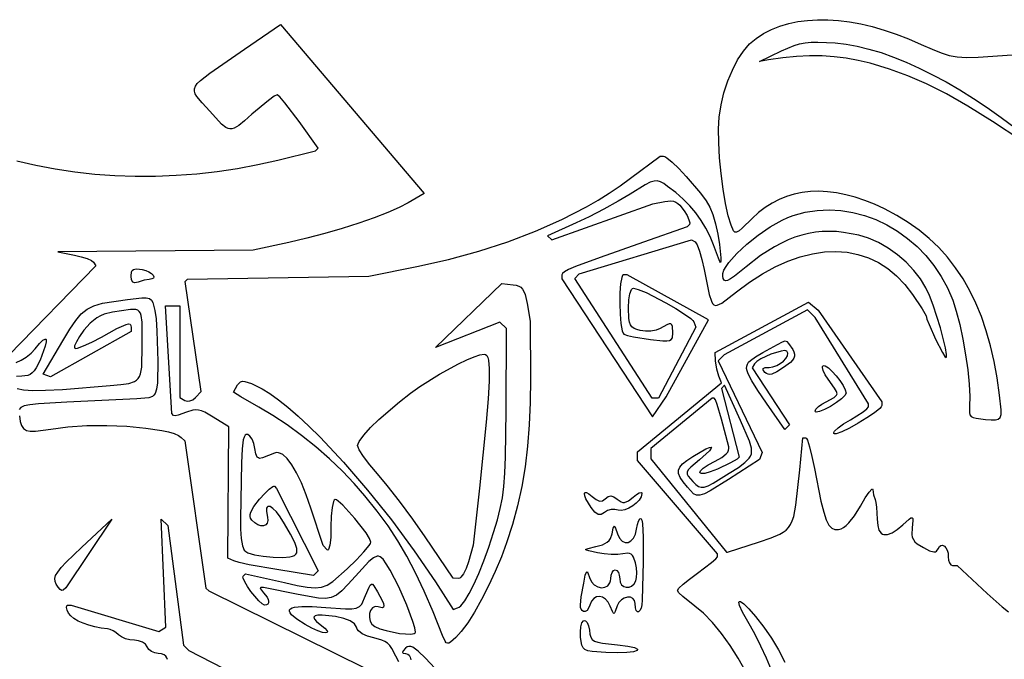
# Model space of a CAD drawing. Extents: x -277 to 269, y -982 to -455.
# Drawn here: x -147 to -130, y -877 to -866 of the extents above; entities that cross this region are included whole.
import ezdxf

# ---------------------------------------------------------------- set-up
doc = ezdxf.new("R2010")
doc.units = 0
doc.header["$MEASUREMENT"] = 0
doc.layers.get('0').update_dxf_attribs({"linetype": 'CONTINUOUS'})

msp = doc.modelspace()

# ---------------------------------------------------------------- linework, layer by layer
for points in [[(-140.508, -877.516), (-140.557, -877.416), (-140.625, -877.283), (-140.661, -877.233), (-140.702, -877.193), (-140.748, -877.161), (-140.802, -877.135), (-140.94, -877.099), (-141.053, -877.068), (-141.146, -877.025), (-141.211, -876.973), (-141.232, -876.944), (-141.245, -876.914), (-141.258, -876.881), (-141.281, -876.851), (-141.354, -876.799), (-141.464, -876.758), (-141.611, -876.727), (-141.844, -876.701), (-141.919, -876.704), (-141.966, -876.716), (-141.986, -876.739), (-141.977, -876.771), (-141.941, -876.813), (-141.876, -876.866), (-141.796, -876.93), (-141.756, -876.976), (-141.75, -876.992), (-141.752, -877.003), (-141.78, -877.012), (-141.837, -877.002), (-141.918, -876.974), (-142.019, -876.927), (-142.138, -876.863), (-142.282, -876.77), (-142.374, -876.694), (-142.4, -876.662), (-142.412, -876.635), (-142.41, -876.611), (-142.395, -876.591), (-142.367, -876.575), (-142.324, -876.563), (-142.198, -876.55), (-142.016, -876.552), (-141.777, -876.568), (-141.433, -876.593), (-141.324, -876.593), (-141.247, -876.58), (-141.192, -876.553), (-141.152, -876.509), (-141.085, -876.361), (-141.025, -876.216), (-141.004, -876.177), (-140.984, -876.16), (-140.963, -876.164), (-140.94, -876.189), (-140.875, -876.296), (-140.795, -876.447), (-140.775, -876.499), (-140.768, -876.537), (-140.773, -876.561), (-140.791, -876.572), (-140.822, -876.571), (-140.865, -876.558), (-140.92, -876.551), (-140.965, -876.574), (-140.997, -876.618), (-141.015, -876.676), (-141.019, -876.74), (-141.006, -876.804), (-140.976, -876.86), (-140.926, -876.9), (-140.836, -876.938), (-140.728, -876.971), (-140.494, -877.019), (-140.387, -877.03), (-140.299, -877.031), (-140.239, -877.022), (-140.223, -877.012), (-140.217, -876.999), (-140.228, -876.924), (-140.259, -876.814), (-140.365, -876.527), (-140.507, -876.206), (-140.658, -875.919), (-140.726, -875.806), (-140.781, -875.727), (-140.832, -875.683), (-140.858, -875.674), (-140.885, -875.674), (-140.948, -875.702), (-141.026, -875.769), (-141.26, -876.021), (-141.393, -876.168), (-141.5, -876.277), (-141.593, -876.351), (-141.684, -876.395), (-141.785, -876.413), (-141.907, -876.407), (-142.262, -876.343), (-142.866, -876.219), (-142.912, -876.219), (-142.922, -876.226), (-142.917, -876.246), (-142.865, -876.311), (-142.801, -876.391), (-142.783, -876.427), (-142.775, -876.46), (-142.777, -876.487), (-142.789, -876.508), (-142.812, -876.521), (-142.844, -876.526), (-142.888, -876.506), (-142.947, -876.454), (-143.083, -876.292), (-143.144, -876.203), (-143.192, -876.121), (-143.219, -876.057), (-143.222, -876.034), (-143.217, -876.02), (-143.18, -875.984), (-142.5, -876.134), (-142.275, -876.183), (-142.101, -876.215), (-141.965, -876.227), (-141.854, -876.217), (-141.756, -876.181), (-141.657, -876.118), (-141.406, -875.895), (-141.245, -875.738), (-141.113, -875.598), (-141.024, -875.49), (-141, -875.453), (-140.991, -875.43), (-141.015, -875.367), (-141.077, -875.268), (-141.27, -875.017), (-141.481, -874.786), (-141.564, -874.713), (-141.594, -874.692), (-141.616, -874.685), (-141.63, -874.695), (-141.644, -874.722), (-141.667, -874.825), (-141.682, -874.976), (-141.688, -875.16), (-141.693, -875.346), (-141.707, -875.481), (-141.729, -875.557), (-141.742, -875.569), (-141.756, -875.563), (-141.824, -875.49), (-142.037, -874.838), (-142.12, -874.602), (-142.203, -874.395), (-142.287, -874.221), (-142.37, -874.08), (-142.451, -873.973), (-142.529, -873.903), (-142.566, -873.882), (-142.602, -873.87), (-142.638, -873.869), (-142.671, -873.877), (-142.882, -873.962), (-142.933, -873.97), (-142.954, -873.962), (-142.972, -873.946), (-143, -873.888), (-143.018, -873.795), (-143.035, -873.711), (-143.064, -873.637), (-143.1, -873.582), (-143.14, -873.553), (-143.164, -873.552), (-143.185, -873.567), (-143.202, -873.598), (-143.217, -873.648), (-143.236, -873.804), (-143.246, -874.046), (-143.267, -875.02), (-143.266, -875.202), (-143.252, -875.367), (-143.23, -875.496), (-143.2, -875.571), (-143.175, -875.593), (-143.136, -875.613), (-143.021, -875.649), (-142.869, -875.676), (-142.695, -875.691), (-142.529, -875.695), (-142.407, -875.686), (-142.361, -875.676), (-142.326, -875.66), (-142.301, -875.64), (-142.286, -875.613), (-142.281, -875.579), (-142.285, -875.538), (-142.32, -875.433), (-142.391, -875.291), (-142.496, -875.108), (-142.571, -874.991), (-142.64, -874.902), (-142.701, -874.841), (-142.751, -874.809), (-142.788, -874.807), (-142.801, -874.817), (-142.81, -874.836), (-142.812, -874.897), (-142.794, -874.992), (-142.787, -875.052), (-142.799, -875.098), (-142.825, -875.129), (-142.864, -875.145), (-142.911, -875.145), (-142.963, -875.129), (-143.017, -875.095), (-143.07, -875.044), (-143.089, -875.014), (-143.099, -874.983), (-143.099, -874.947), (-143.088, -874.908), (-143.034, -874.81), (-142.932, -874.68), (-142.843, -874.58), (-142.764, -874.505), (-142.704, -874.461), (-142.684, -874.452), (-142.672, -874.455), (-142.635, -874.493), (-141.911, -875.928), (-141.991, -876.008), (-142.633, -875.909), (-143.117, -875.824), (-143.288, -875.786), (-143.379, -875.758), (-143.484, -875.706), (-143.47, -873.419), (-143.742, -873.249), (-143.888, -873.166), (-143.946, -873.141), (-143.999, -873.127), (-144.049, -873.123), (-144.098, -873.128), (-144.206, -873.166), (-144.351, -873.217), (-144.403, -873.226), (-144.431, -873.22), (-144.463, -873.188), (-144.574, -871.31), (-144.32, -871.31), (-144.32, -872.911), (-144.235, -872.963), (-144.194, -872.975), (-144.146, -872.969), (-144.095, -872.947), (-144.049, -872.91), (-143.948, -872.805), (-144.229, -870.888), (-144.187, -870.845), (-141.03, -870.794), (-140.194, -870.626), (-139.641, -870.503), (-139.111, -870.359), (-138.604, -870.194), (-138.121, -870.01), (-137.666, -869.807), (-137.237, -869.585), (-137.033, -869.468), (-136.837, -869.346), (-136.648, -869.219), (-136.467, -869.088), (-135.951, -868.701), (-135.894, -868.701), (-135.87, -868.709), (-135.836, -868.73), (-135.743, -868.806), (-135.626, -868.918), (-135.497, -869.054), (-135.248, -869.348), (-135.149, -869.482), (-135.082, -869.591), (-135.032, -869.716), (-134.984, -869.88), (-134.944, -870.063), (-134.918, -870.243), (-134.895, -870.476), (-134.892, -870.535), (-134.898, -870.555), (-134.912, -870.536), (-134.936, -870.479), (-135.021, -870.249), (-135.081, -870.1), (-135.152, -869.957), (-135.235, -869.821), (-135.328, -869.691), (-135.433, -869.567), (-135.55, -869.449), (-135.679, -869.337), (-135.82, -869.229), (-135.889, -869.181), (-135.947, -869.148), (-136, -869.132), (-136.057, -869.135), (-136.125, -869.158), (-136.212, -869.202), (-136.472, -869.362), (-136.683, -869.489), (-136.931, -869.627), (-137.185, -869.758), (-137.413, -869.867), (-137.912, -870.091), (-137.841, -870.161), (-136.076, -869.534), (-135.87, -869.494), (-135.763, -869.483), (-135.719, -869.489), (-135.679, -869.503), (-135.641, -869.526), (-135.605, -869.558), (-135.53, -869.655), (-135.482, -869.737), (-135.448, -869.809), (-135.432, -869.865), (-135.437, -869.896), (-135.477, -869.936), (-136.241, -870.202), (-136.998, -870.468), (-137.427, -870.628), (-137.547, -870.68), (-137.619, -870.718), (-137.654, -870.748), (-137.663, -870.773), (-137.663, -870.838), (-136.081, -873.245), (-135.844, -872.894), (-135.109, -871.552), (-136.523, -870.773), (-136.59, -870.773), (-136.606, -870.784), (-136.62, -870.815), (-136.64, -870.926), (-136.652, -871.085), (-136.655, -871.268), (-136.649, -871.455), (-136.635, -871.621), (-136.612, -871.746), (-136.597, -871.786), (-136.581, -871.807), (-136.521, -871.829), (-136.413, -871.853), (-136.116, -871.899), (-135.904, -871.92), (-135.835, -871.92), (-135.787, -871.913), (-135.756, -871.896), (-135.738, -871.869), (-135.727, -871.781), (-135.735, -871.672), (-135.746, -871.642), (-135.765, -871.626), (-135.793, -871.626), (-135.832, -871.639), (-135.949, -871.704), (-136.021, -871.735), (-136.11, -871.752), (-136.205, -871.754), (-136.296, -871.741), (-136.358, -871.724), (-136.406, -871.704), (-136.442, -871.677), (-136.468, -871.642), (-136.485, -871.595), (-136.495, -871.532), (-136.502, -871.347), (-136.495, -871.208), (-136.477, -871.099), (-136.45, -871.028), (-136.434, -871.009), (-136.416, -871.003), (-136.331, -871.024), (-136.196, -871.08), (-135.851, -871.257), (-135.677, -871.358), (-135.525, -871.454), (-135.415, -871.534), (-135.381, -871.565), (-135.364, -871.588), (-135.328, -871.684), (-135.977, -872.921), (-136.092, -872.921), (-137.439, -870.832), (-137.36, -870.754), (-135.404, -870.158), (-135.339, -870.198), (-135.306, -870.249), (-135.267, -870.356), (-135.225, -870.504), (-135.185, -870.678), (-135.095, -871.112), (-135.057, -871.231), (-135.037, -871.269), (-135.013, -871.293), (-134.987, -871.303), (-134.956, -871.301), (-134.876, -871.263), (-134.62, -871.066), (-134.393, -870.898), (-134.168, -870.753), (-133.945, -870.631), (-133.725, -870.532), (-133.508, -870.455), (-133.296, -870.402), (-133.088, -870.371), (-132.887, -870.362), (-132.691, -870.377), (-132.502, -870.414), (-132.321, -870.474), (-132.147, -870.557), (-131.983, -870.662), (-131.828, -870.79), (-131.684, -870.941), (-131.55, -871.114), (-131.384, -871.363), (-131.315, -871.486), (-131.301, -871.542), (-131.264, -871.638), (-131.149, -871.89), (-131.029, -872.123), (-130.986, -872.194), (-130.963, -872.214), (-130.957, -872.195), (-130.958, -872.159), (-130.976, -872.044), (-131.065, -871.696), (-131.192, -871.302), (-131.258, -871.13), (-131.319, -870.995), (-131.412, -870.841), (-131.528, -870.693), (-131.663, -870.552), (-131.814, -870.422), (-131.976, -870.307), (-132.145, -870.209), (-132.318, -870.132), (-132.49, -870.079), (-132.753, -870.03), (-132.879, -870.018), (-133.003, -870.013), (-133.125, -870.016), (-133.245, -870.028), (-133.364, -870.048), (-133.482, -870.077), (-133.6, -870.115), (-133.718, -870.161), (-133.836, -870.216), (-133.955, -870.28), (-134.199, -870.436), (-134.452, -870.63), (-134.657, -870.792), (-134.726, -870.84), (-134.777, -870.867), (-134.812, -870.875), (-134.836, -870.864), (-134.851, -870.837), (-134.86, -870.793), (-134.858, -870.746), (-134.838, -870.689), (-134.802, -870.624), (-134.752, -870.554), (-134.615, -870.4), (-134.441, -870.238), (-134.243, -870.08), (-134.033, -869.936), (-133.824, -869.817), (-133.725, -869.771), (-133.63, -869.735), (-133.424, -869.679), (-133.216, -869.647), (-133.007, -869.638), (-132.799, -869.65), (-132.592, -869.682), (-132.389, -869.736), (-132.191, -869.808), (-131.998, -869.899), (-131.813, -870.009), (-131.638, -870.135), (-131.472, -870.278), (-131.319, -870.436), (-131.178, -870.609), (-131.053, -870.797), (-130.943, -870.998), (-130.851, -871.211), (-130.788, -871.403), (-130.729, -871.635), (-130.674, -871.894), (-130.627, -872.163), (-130.589, -872.428), (-130.563, -872.675), (-130.552, -872.89), (-130.558, -873.057), (-130.561, -873.171), (-130.551, -873.209), (-130.529, -873.237), (-130.494, -873.257), (-130.442, -873.271), (-130.28, -873.29), (-130.181, -873.297), (-130.107, -873.297), (-130.056, -873.285), (-130.024, -873.256), (-130.009, -873.204), (-130.007, -873.126), (-130.034, -872.868), (-130.076, -872.566), (-130.129, -872.279), (-130.192, -872.005), (-130.266, -871.745), (-130.35, -871.499), (-130.446, -871.267), (-130.553, -871.048), (-130.671, -870.841), (-130.8, -870.647), (-130.941, -870.465), (-131.094, -870.296), (-131.259, -870.138), (-131.436, -869.992), (-131.625, -869.858), (-131.826, -869.734), (-132.04, -869.621), (-132.214, -869.541), (-132.385, -869.474), (-132.552, -869.418), (-132.716, -869.374), (-132.876, -869.343), (-133.031, -869.323), (-133.183, -869.315), (-133.33, -869.32), (-133.473, -869.336), (-133.612, -869.364), (-133.746, -869.405), (-133.876, -869.457), (-134, -869.521), (-134.12, -869.597), (-134.235, -869.686), (-134.344, -869.786), (-134.519, -869.955), (-134.576, -870.002), (-134.617, -870.024), (-134.647, -870.025), (-134.671, -870.004), (-134.715, -869.907), (-134.766, -869.74), (-134.813, -869.525), (-134.854, -869.275), (-134.888, -869.005), (-134.914, -868.73), (-134.928, -868.465), (-134.931, -868.224), (-134.92, -868.022), (-134.888, -867.808), (-134.838, -867.596), (-134.772, -867.392), (-134.692, -867.201), (-134.601, -867.026), (-134.5, -866.872), (-134.392, -866.745), (-134.278, -866.649), (-134.147, -866.567), (-134.008, -866.497), (-133.862, -866.438), (-133.708, -866.392), (-133.548, -866.357), (-133.381, -866.335), (-133.208, -866.324), (-133.028, -866.324), (-132.843, -866.337), (-132.651, -866.361), (-132.455, -866.397), (-132.253, -866.445), (-132.047, -866.505), (-131.836, -866.576), (-131.62, -866.659), (-131.4, -866.754), (-131.21, -866.84), (-131.054, -866.903), (-130.914, -866.947), (-130.773, -866.972), (-130.61, -866.982), (-130.409, -866.978), (-129.814, -866.937)], [(-147.162, -868.785), (-146.832, -868.861), (-146.496, -868.924), (-146.153, -868.975), (-145.806, -869.013), (-145.455, -869.038), (-145.1, -869.05), (-144.744, -869.049), (-144.386, -869.036), (-144.028, -869.009), (-143.671, -868.969), (-143.315, -868.915), (-142.962, -868.849), (-142.612, -868.769), (-141.959, -868.607), (-141.91, -868.564), (-142.244, -868.1), (-142.495, -867.771), (-142.582, -867.67), (-142.628, -867.632), (-142.678, -867.657), (-142.777, -867.73), (-143.066, -867.973), (-143.195, -868.087), (-143.296, -868.167), (-143.377, -868.213), (-143.414, -868.224), (-143.449, -868.226), (-143.483, -868.219), (-143.518, -868.203), (-143.594, -868.145), (-143.801, -867.92), (-143.934, -867.771), (-144.027, -867.661), (-144.055, -867.614), (-144.069, -867.571), (-144.069, -867.529), (-144.052, -867.485), (-144.018, -867.438), (-143.965, -867.386), (-143.8, -867.257), (-143.194, -866.839), (-142.57, -866.408), (-140.063, -869.35), (-140.343, -869.517), (-140.497, -869.598), (-140.696, -869.686), (-140.934, -869.777), (-141.202, -869.87), (-141.493, -869.962), (-141.798, -870.051), (-142.111, -870.133), (-142.424, -870.206), (-143.043, -870.342), (-146.449, -870.37), (-146.158, -870.427), (-146.042, -870.454), (-145.94, -870.485), (-145.865, -870.518), (-145.827, -870.548), (-145.786, -870.612), (-147.301, -872.169)], [(-129.664, -868.424), (-130.157, -868.098), (-130.585, -867.831), (-130.962, -867.615), (-131.306, -867.44), (-131.631, -867.3), (-131.954, -867.183), (-132.292, -867.083), (-132.5, -867.033), (-132.706, -866.995), (-132.915, -866.969), (-133.127, -866.956), (-133.345, -866.955), (-133.573, -866.967), (-133.811, -866.99), (-134.063, -867.026), (-134.218, -867.051), (-133.836, -866.869), (-133.617, -866.776), (-133.52, -866.746), (-133.423, -866.727), (-133.318, -866.716), (-133.2, -866.713), (-132.898, -866.729), (-132.711, -866.75), (-132.515, -866.785), (-132.311, -866.835), (-132.1, -866.898), (-131.884, -866.975), (-131.661, -867.065), (-131.434, -867.167), (-131.202, -867.282), (-130.967, -867.408), (-130.729, -867.547), (-130.489, -867.696), (-130.248, -867.856), (-130.006, -868.027), (-129.764, -868.208)], [(-147.157, -872.753), (-147.048, -872.775), (-146.886, -872.785), (-146.662, -872.782), (-146.368, -872.767), (-145.537, -872.702), (-145.353, -872.684), (-145.214, -872.663), (-145.115, -872.63), (-145.078, -872.606), (-145.048, -872.577), (-145.025, -872.54), (-145.008, -872.495), (-144.987, -872.378), (-144.978, -872), (-144.981, -871.596), (-144.996, -871.479), (-145.01, -871.439), (-145.03, -871.409), (-145.056, -871.388), (-145.089, -871.376), (-145.183, -871.372), (-145.499, -871.421), (-145.643, -871.458), (-145.708, -871.486), (-145.769, -871.52), (-145.883, -871.612), (-145.994, -871.737), (-146.07, -871.844), (-146.126, -871.939), (-146.156, -872.01), (-146.16, -872.034), (-146.155, -872.049), (-146.137, -872.053), (-146.104, -872.047), (-145.999, -872.01), (-145.856, -871.944), (-145.689, -871.855), (-145.418, -871.705), (-145.261, -871.634), (-145.216, -871.625), (-145.189, -871.631), (-145.175, -871.653), (-145.172, -871.688), (-145.172, -871.76), (-146.578, -872.546), (-146.704, -872.499), (-146.362, -871.923), (-146.24, -871.72), (-146.136, -871.564), (-146.04, -871.449), (-145.938, -871.366), (-145.819, -871.308), (-145.671, -871.266), (-145.237, -871.201), (-144.987, -871.174), (-144.908, -871.174), (-144.853, -871.185), (-144.816, -871.21), (-144.792, -871.252), (-144.756, -871.392), (-144.737, -871.537), (-144.722, -871.753), (-144.707, -872.278), (-144.713, -872.65), (-144.727, -872.764), (-144.753, -872.841), (-144.773, -872.868), (-144.797, -872.889), (-144.862, -872.915), (-145.075, -872.93), (-146.294, -872.988), (-146.786, -873.018), (-146.936, -873.034), (-147.036, -873.054), (-147.094, -873.08), (-147.121, -873.116)], [(-134.464, -877.681), (-134.589, -877.454), (-134.73, -877.231), (-134.881, -877.02), (-135.038, -876.83), (-135.194, -876.669), (-135.345, -876.546), (-135.558, -876.379), (-135.624, -876.315), (-135.648, -876.275), (-135.622, -876.233), (-135.547, -876.162), (-135.437, -876.072), (-135.302, -875.973), (-135.056, -875.787), (-134.981, -875.72), (-134.953, -875.683), (-134.953, -875.636), (-136.347, -874.006), (-136.347, -873.858), (-134.883, -872.652), (-134.929, -872.537), (-134.964, -872.412), (-134.983, -872.272), (-134.992, -872.122), (-133.366, -871.246), (-133.198, -871.385), (-132.089, -872.984), (-132.089, -873.049), (-132.098, -873.071), (-132.124, -873.1), (-132.216, -873.175), (-132.346, -873.264), (-132.497, -873.356), (-132.648, -873.44), (-132.783, -873.505), (-132.881, -873.541), (-132.911, -873.544), (-132.925, -873.536), (-132.924, -873.52), (-132.91, -873.497), (-132.85, -873.439), (-132.755, -873.37), (-132.635, -873.297), (-132.413, -873.158), (-132.346, -873.104), (-132.321, -873.07), (-132.321, -873.017), (-133.247, -871.512), (-133.382, -871.378), (-134.837, -872.162), (-134.938, -872.268), (-134.175, -873.867), (-134.218, -873.987), (-134.76, -874.335), (-135.076, -874.533), (-135.179, -874.587), (-135.256, -874.613), (-135.316, -874.613), (-135.367, -874.589), (-135.475, -874.473), (-135.55, -874.378), (-135.602, -874.3), (-135.63, -874.235), (-135.633, -874.177), (-135.61, -874.123), (-135.56, -874.067), (-135.484, -874.007), (-135.379, -873.937), (-135.157, -873.806), (-135.092, -873.778), (-135.059, -873.774), (-135.055, -873.781), (-135.059, -873.794), (-135.092, -873.837), (-135.263, -873.993), (-135.417, -874.125), (-135.46, -874.17), (-135.481, -874.208), (-135.482, -874.243), (-135.464, -874.279), (-135.379, -874.372), (-135.327, -874.423), (-135.282, -874.457), (-135.236, -874.474), (-135.183, -874.471), (-135.115, -874.446), (-135.024, -874.399), (-134.745, -874.227), (-134.587, -874.127), (-134.472, -874.044), (-134.397, -873.968), (-134.374, -873.929), (-134.361, -873.888), (-134.356, -873.843), (-134.36, -873.793), (-134.392, -873.672), (-134.548, -873.312), (-134.83, -872.696), (-134.884, -872.75), (-134.574, -873.951), (-134.608, -873.984), (-134.723, -874.049), (-134.952, -874.156), (-135.079, -874.206), (-135.173, -874.231), (-135.232, -874.234), (-135.249, -874.228), (-135.257, -874.217), (-135.246, -874.184), (-135.199, -874.138), (-135.114, -874.081), (-134.991, -874.017), (-134.875, -873.954), (-134.797, -873.891), (-134.772, -873.86), (-134.757, -873.829), (-134.752, -873.799), (-134.756, -873.769), (-134.882, -873.285), (-134.956, -873.028), (-134.986, -872.949), (-135.007, -872.921), (-135.042, -872.921), (-136.114, -873.795), (-136.114, -873.978), (-134.794, -875.605), (-134.777, -875.605), (-134.219, -875.423), (-134.018, -875.354), (-133.866, -875.291), (-133.806, -875.257), (-133.756, -875.218), (-133.713, -875.173), (-133.677, -875.12), (-133.648, -875.057), (-133.623, -874.982), (-133.584, -874.787), (-133.517, -874.167), (-133.464, -873.611), (-133.413, -873.611), (-133.4, -873.622), (-133.385, -873.653), (-133.347, -873.768), (-133.304, -873.938), (-133.262, -874.145), (-133.147, -874.715), (-133.1, -874.905), (-133.055, -875.042), (-133.009, -875.133), (-132.96, -875.186), (-132.904, -875.208), (-132.839, -875.207), (-132.796, -875.196), (-132.752, -875.173), (-132.706, -875.138), (-132.659, -875.092), (-132.561, -874.968), (-132.459, -874.8), (-132.377, -874.659), (-132.309, -874.557), (-132.263, -874.505), (-132.25, -874.501), (-132.246, -874.512), (-132.233, -874.603), (-132.205, -874.685), (-132.19, -874.736), (-132.178, -874.818), (-132.166, -875.03), (-132.159, -875.138), (-132.136, -875.218), (-132.1, -875.272), (-132.076, -875.288), (-132.049, -875.298), (-131.985, -875.296), (-131.908, -875.267), (-131.82, -875.21), (-131.719, -875.126), (-131.611, -875.03), (-131.579, -875.007), (-131.559, -875.003), (-131.549, -875.018), (-131.546, -875.052), (-131.559, -875.18), (-131.563, -875.298), (-131.555, -875.345), (-131.537, -875.386), (-131.511, -875.422), (-131.473, -875.457), (-131.363, -875.525), (-131.254, -875.578), (-131.179, -875.599), (-131.153, -875.597), (-131.132, -875.588), (-131.105, -875.547), (-131.083, -875.507), (-131.056, -875.486), (-131.027, -875.484), (-130.997, -875.499), (-130.971, -875.529), (-130.948, -875.571), (-130.933, -875.624), (-130.928, -875.687), (-130.922, -875.744), (-130.906, -875.792), (-130.881, -875.824), (-130.852, -875.836), (-130.776, -875.836), (-130.252, -876.323), (-129.988, -876.558), (-129.876, -876.646)], [(-147.175, -872.298), (-147.09, -872.259), (-147.001, -872.204), (-146.916, -872.136), (-146.843, -872.058), (-146.767, -871.968), (-146.711, -871.912), (-146.672, -871.889), (-146.66, -871.89), (-146.652, -871.899), (-146.651, -871.941), (-146.668, -872.015), (-146.76, -872.259), (-146.826, -872.394), (-146.859, -872.442), (-146.894, -872.479), (-146.931, -872.506), (-146.973, -872.524), (-147.075, -872.537), (-147.167, -872.544)], [(-147.12, -873.227), (-147.103, -873.324), (-147.08, -873.397), (-147.047, -873.45), (-146.998, -873.483), (-146.93, -873.498), (-146.839, -873.498), (-146.569, -873.458), (-146.277, -873.419), (-145.945, -873.398), (-145.593, -873.396), (-145.244, -873.41), (-144.918, -873.44), (-144.638, -873.483), (-144.521, -873.509), (-144.424, -873.538), (-144.348, -873.57), (-144.298, -873.605), (-144.236, -873.663), (-143.871, -876.23), (-143.817, -876.279), (-140.54, -877.901)], [(-144.537, -877.476), (-144.552, -877.446), (-144.564, -877.417), (-144.595, -877.392), (-144.642, -877.376), (-144.699, -877.37), (-144.759, -877.361), (-144.816, -877.336), (-144.861, -877.299), (-144.89, -877.255), (-144.922, -877.21), (-144.975, -877.173), (-145.041, -877.149), (-145.115, -877.14), (-145.193, -877.132), (-145.271, -877.112), (-145.34, -877.082), (-145.391, -877.045), (-145.436, -877.007), (-145.487, -876.975), (-145.537, -876.953), (-145.581, -876.942), (-145.694, -876.929), (-145.804, -876.907), (-145.91, -876.879), (-146.008, -876.844), (-146.095, -876.804), (-146.169, -876.761), (-146.225, -876.716), (-146.261, -876.669), (-146.286, -876.614), (-146.298, -876.568), (-146.295, -876.538), (-146.278, -876.527), (-146.217, -876.528), (-144.689, -876.984), (-144.568, -876.91), (-144.649, -875.03), (-144.53, -875.142), (-144.259, -877.225), (-144.164, -877.32), (-141.58, -878.65)], [(-134.01, -877.663), (-134.096, -877.454), (-134.193, -877.243), (-134.303, -877.03), (-134.425, -876.814), (-134.517, -876.648), (-134.567, -876.535), (-134.577, -876.474), (-134.569, -876.462), (-134.552, -876.463), (-134.493, -876.503), (-134.404, -876.591), (-134.287, -876.728), (-134.145, -876.911), (-134.011, -877.105), (-133.888, -877.309), (-133.777, -877.521)], [(-139.792, -877.72), (-140.043, -877.453), (-140.17, -877.328), (-140.262, -877.261), (-140.299, -877.247), (-140.331, -877.246), (-140.36, -877.256), (-140.388, -877.278), (-140.428, -877.322), (-140.442, -877.351), (-140.428, -877.365), (-140.388, -877.37), (-140.351, -877.379), (-140.323, -877.402), (-140.305, -877.437), (-140.297, -877.479)]]:
    msp.add_lwpolyline(points)
for points in [[(-145.049, -870.896), (-145.105, -870.908), (-145.143, -870.896), (-145.165, -870.857), (-145.172, -870.791), (-145.163, -870.719), (-145.151, -870.695), (-145.132, -870.679), (-145.107, -870.669), (-145.073, -870.666), (-144.978, -870.677), (-144.915, -870.694), (-144.861, -870.719), (-144.819, -870.747), (-144.79, -870.776), (-144.778, -870.804), (-144.783, -870.827), (-144.809, -870.843), (-144.856, -870.849), (-144.942, -870.863)], [(-143.315, -872.69), (-143.291, -872.658), (-143.264, -872.637), (-143.232, -872.626), (-143.192, -872.628), (-143.075, -872.667), (-142.89, -872.759), (-142.754, -872.839), (-142.603, -872.947), (-142.438, -873.078), (-142.261, -873.233), (-142.074, -873.408), (-141.879, -873.602), (-141.472, -874.037), (-141.052, -874.523), (-140.636, -875.043), (-140.236, -875.581), (-139.869, -876.122), (-139.559, -876.601), (-139.482, -876.577), (-139.454, -876.563), (-139.424, -876.537), (-139.355, -876.452), (-139.279, -876.327), (-139.197, -876.166), (-139.111, -875.974), (-139.024, -875.756), (-138.937, -875.517), (-138.854, -875.26), (-138.788, -875.039), (-138.737, -874.845), (-138.699, -874.658), (-138.673, -874.458), (-138.655, -874.226), (-138.644, -873.942), (-138.636, -873.138), (-138.63, -871.706), (-138.744, -871.594), (-139.869, -872.039), (-138.708, -870.924), (-138.515, -870.944), (-138.461, -870.953), (-138.416, -870.967), (-138.379, -870.988), (-138.349, -871.019), (-138.324, -871.061), (-138.303, -871.116), (-138.268, -871.271), (-138.214, -871.578), (-138.209, -872.584), (-138.214, -872.994), (-138.231, -873.384), (-138.262, -873.757), (-138.306, -874.114), (-138.364, -874.459), (-138.437, -874.794), (-138.524, -875.121), (-138.626, -875.442), (-138.718, -875.688), (-138.824, -875.94), (-138.941, -876.19), (-139.063, -876.428), (-139.186, -876.647), (-139.305, -876.836), (-139.416, -876.988), (-139.513, -877.094), (-139.604, -877.172), (-139.635, -877.19), (-139.66, -877.193), (-139.68, -877.182), (-139.699, -877.155), (-139.743, -877.054), (-139.908, -876.643), (-140.063, -876.283), (-140.213, -875.964), (-140.365, -875.675), (-140.523, -875.406), (-140.694, -875.148), (-140.884, -874.889), (-141.096, -874.621), (-141.282, -874.407), (-141.49, -874.192), (-141.716, -873.978), (-141.955, -873.77), (-142.202, -873.572), (-142.453, -873.387), (-142.703, -873.221), (-142.946, -873.076), (-143.26, -872.898), (-143.39, -872.817)], [(-134.159, -872.122), (-133.903, -871.982), (-133.815, -871.939), (-133.769, -871.923), (-133.744, -871.935), (-133.711, -871.967), (-133.64, -872.072), (-133.62, -872.115), (-133.609, -872.153), (-133.609, -872.189), (-133.62, -872.224), (-133.643, -872.259), (-133.68, -872.297), (-133.798, -872.388), (-133.914, -872.462), (-134.003, -872.499), (-134.039, -872.505), (-134.07, -872.501), (-134.098, -872.49), (-134.123, -872.47), (-134.156, -872.429), (-134.159, -872.414), (-134.155, -872.403), (-134.12, -872.388), (-134.049, -872.384), (-133.984, -872.375), (-133.918, -872.351), (-133.856, -872.316), (-133.801, -872.273), (-133.758, -872.227), (-133.73, -872.181), (-133.723, -872.138), (-133.74, -872.103), (-133.778, -872.092), (-133.843, -872.099), (-134.019, -872.153), (-134.197, -872.236), (-134.264, -872.28), (-134.304, -872.32), (-134.348, -872.391), (-133.694, -873.385), (-133.778, -873.469), (-134.097, -873.005), (-134.245, -872.787), (-134.352, -872.62), (-134.418, -872.495), (-134.436, -872.445), (-134.443, -872.401), (-134.441, -872.362), (-134.43, -872.327), (-134.408, -872.294), (-134.377, -872.262), (-134.287, -872.198)], [(-140.856, -873.292), (-140.494, -872.983), (-140.304, -872.835), (-140.14, -872.717), (-139.797, -872.501), (-139.468, -872.321), (-139.322, -872.252), (-139.195, -872.199), (-139.091, -872.165), (-139.016, -872.153), (-138.992, -872.159), (-138.972, -872.177), (-138.955, -872.209), (-138.942, -872.257), (-138.928, -872.402), (-138.929, -872.623), (-138.947, -872.932), (-138.981, -873.338), (-139.102, -874.488), (-139.212, -875.48), (-139.292, -875.773), (-139.33, -875.886), (-139.376, -875.979), (-139.423, -876.041), (-139.445, -876.058), (-139.466, -876.063), (-139.559, -876.06), (-140.047, -875.338), (-140.264, -875.028), (-140.493, -874.717), (-140.707, -874.441), (-140.879, -874.236), (-141.013, -874.08), (-141.123, -873.935), (-141.197, -873.818), (-141.217, -873.775), (-141.224, -873.744), (-141.216, -873.715), (-141.195, -873.674), (-141.116, -873.565), (-140.999, -873.433)], [(-133.057, -872.983), (-132.92, -872.906), (-132.878, -872.87), (-132.863, -872.842), (-132.876, -872.805), (-132.909, -872.746), (-133.019, -872.591), (-133.075, -872.511), (-133.11, -872.44), (-133.123, -872.385), (-133.119, -872.366), (-133.109, -872.354), (-133.093, -872.351), (-133.072, -872.357), (-133.017, -872.393), (-132.952, -872.454), (-132.883, -872.53), (-132.817, -872.615), (-132.761, -872.699), (-132.723, -872.775), (-132.708, -872.833), (-132.73, -872.874), (-132.788, -872.931), (-132.874, -872.997), (-132.979, -873.064), (-133.085, -873.119), (-133.171, -873.153), (-133.229, -873.163), (-133.245, -873.158), (-133.25, -873.146), (-133.235, -873.11), (-133.193, -873.067), (-133.132, -873.023)], [(-137.135, -874.634), (-137.064, -874.689), (-137.006, -874.713), (-136.955, -874.707), (-136.906, -874.672), (-136.858, -874.635), (-136.811, -874.625), (-136.759, -874.641), (-136.697, -874.683), (-136.63, -874.728), (-136.6, -874.738), (-136.57, -874.738), (-136.505, -874.711), (-136.423, -874.645), (-136.363, -874.598), (-136.314, -874.571), (-136.281, -874.565), (-136.272, -874.572), (-136.269, -874.584), (-136.282, -874.639), (-136.316, -874.695), (-136.366, -874.75), (-136.428, -874.798), (-136.496, -874.839), (-136.565, -874.866), (-136.629, -874.878), (-136.685, -874.87), (-136.743, -874.858), (-136.807, -874.862), (-136.869, -874.879), (-136.921, -874.91), (-136.98, -874.946), (-137.006, -874.95), (-137.033, -874.945), (-137.087, -874.906), (-137.153, -874.825), (-137.244, -874.674), (-137.266, -874.62), (-137.271, -874.583), (-137.261, -874.564), (-137.234, -874.565), (-137.193, -874.588)], [(-146.034, -875.521), (-145.509, -875.03), (-146.312, -876.224), (-146.355, -876.266), (-146.378, -876.271), (-146.409, -876.253), (-146.444, -876.214), (-146.478, -876.16), (-146.497, -876.113), (-146.501, -876.065), (-146.487, -876.013), (-146.451, -875.95), (-146.391, -875.874), (-146.303, -875.78)], [(-137.283, -876.142), (-137.255, -876.007), (-137.233, -875.95), (-137.223, -875.949), (-137.212, -875.965), (-137.184, -876.046), (-137.15, -876.121), (-137.099, -876.176), (-137.038, -876.21), (-136.974, -876.224), (-136.912, -876.216), (-136.861, -876.188), (-136.825, -876.138), (-136.815, -876.104), (-136.811, -876.066), (-136.805, -876.006), (-136.788, -875.957), (-136.764, -875.924), (-136.734, -875.912), (-136.704, -875.924), (-136.679, -875.957), (-136.662, -876.006), (-136.656, -876.066), (-136.647, -876.126), (-136.622, -876.171), (-136.585, -876.201), (-136.54, -876.216), (-136.493, -876.214), (-136.447, -876.195), (-136.406, -876.158), (-136.375, -876.104), (-136.361, -876.043), (-136.358, -875.964), (-136.364, -875.876), (-136.38, -875.79), (-136.413, -875.694), (-136.432, -875.661), (-136.455, -875.639), (-136.483, -875.626), (-136.516, -875.62), (-136.602, -875.632), (-136.689, -875.643), (-136.802, -875.644), (-136.925, -875.635), (-137.043, -875.616), (-137.196, -875.582), (-137.235, -875.57), (-137.25, -875.559), (-137.24, -875.549), (-137.206, -875.538), (-137.069, -875.508), (-136.955, -875.475), (-136.872, -875.429), (-136.842, -875.399), (-136.818, -875.365), (-136.788, -875.282), (-136.767, -875.184), (-136.759, -875.159), (-136.75, -875.151), (-136.729, -875.184), (-136.695, -875.283), (-136.659, -875.36), (-136.613, -875.41), (-136.562, -875.434), (-136.51, -875.433), (-136.459, -875.408), (-136.415, -875.361), (-136.381, -875.291), (-136.361, -875.201), (-136.347, -875.121), (-136.328, -875.061), (-136.306, -875.026), (-136.294, -875.019), (-136.283, -875.022), (-136.268, -875.047), (-136.256, -875.105), (-136.244, -875.342), (-136.246, -875.774), (-136.262, -876.443), (-136.269, -876.521), (-136.284, -876.581), (-136.304, -876.623), (-136.326, -876.644), (-136.348, -876.644), (-136.367, -876.621), (-136.38, -876.574), (-136.385, -876.501), (-136.397, -876.446), (-136.426, -876.41), (-136.47, -876.391), (-136.521, -876.389), (-136.575, -876.403), (-136.626, -876.434), (-136.669, -876.479), (-136.699, -876.539), (-136.733, -876.638), (-136.745, -876.663), (-136.757, -876.672), (-136.768, -876.664), (-136.782, -876.64), (-136.82, -876.544), (-136.856, -876.474), (-136.901, -876.422), (-136.953, -876.39), (-137.007, -876.378), (-137.06, -876.385), (-137.108, -876.411), (-137.148, -876.458), (-137.176, -876.525), (-137.197, -876.581), (-137.224, -876.62), (-137.255, -876.64), (-137.284, -876.636), (-137.309, -876.618), (-137.326, -876.597), (-137.336, -876.567), (-137.34, -876.525), (-137.325, -876.385)], [(-137.285, -876.8), (-137.269, -876.795), (-137.254, -876.799), (-137.224, -876.83), (-137.2, -876.887), (-137.184, -876.966), (-137.174, -877.032), (-137.16, -877.084), (-137.135, -877.124), (-137.095, -877.153), (-137.036, -877.175), (-136.953, -877.191), (-136.695, -877.219), (-136.513, -877.241), (-136.399, -877.267), (-136.347, -877.294), (-136.343, -877.307), (-136.354, -877.319), (-136.417, -877.341), (-136.531, -877.355), (-136.692, -877.361), (-136.898, -877.355), (-137.134, -877.337), (-137.209, -877.323), (-137.261, -877.302), (-137.295, -877.271), (-137.317, -877.227), (-137.338, -877.089), (-137.341, -876.992), (-137.332, -876.905), (-137.313, -876.838)]]:
    msp.add_lwpolyline(points, close=True)

doc.saveas('drawing.dxf')
